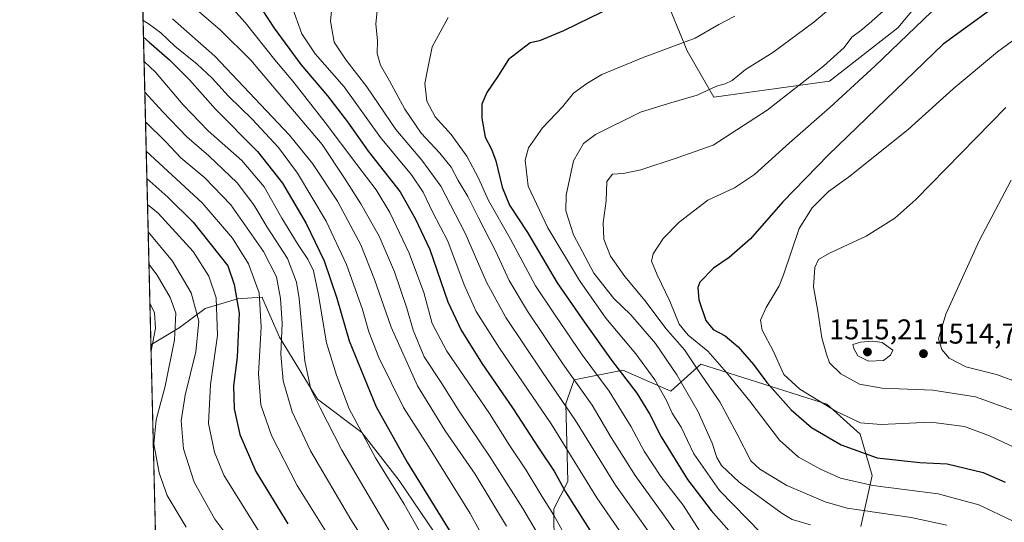
# Model space of a CAD drawing. Units: metres. Extents: x 665050 to 668510, y 4746606 to 4749002.
# Drawn here: x 665050 to 665395, y 4746945 to 4747122 of the extents above; entities that cross this region are included whole.
import ezdxf

# ---------------------------------------------------------------- set-up
doc = ezdxf.new("R2010")
doc.units = ezdxf.units.M
doc.header["$MEASUREMENT"] = 0
for name, color, linetype, lineweight in [('Arbolado forestal CxS', 92, 'Continuous', 0), ('Comarca CxS', 21, 'Continuous', 0), ('Comunidad Autónoma CxS', 142, 'Continuous', 0), ('Curva de nivel maestra', 30, 'Continuous', 30), ('Curva de nivel normal', 30, 'Continuous', 0), ('Municipio CxS', 4, 'Continuous', 0), ('Pastizal CxS', 92, 'Continuous', 0), ('Provincia CxS', 1, 'Continuous', 0), ('Punto de cota en terreno', 7, 'Continuous', 0), ('Rótulo de punto de cota en terreno', 7, 'Continuous', 0)]:
    doc.layers.add(name, color=color, linetype=linetype, lineweight=lineweight)
doc.styles.add('Style-Arial', font='txt')

# ---------------------------------------------------------------- blocks, each defined once
blk = doc.blocks.new('*U11')
at = {"layer": 'Pastizal CxS', "color": 92, "linetype": 'Continuous', "lineweight": 0}
for points in [[(665344.6457000002, 4746943.8235, 1488.036699999997), (665348.6349, 4746961.712099999, 1497.757599999997), (665344.4530999997, 4746976.2139, 1503.5864), (665332.7512999997, 4746986.710899999, 1505.772299999997), (665288.6536999998, 4747000.7191, 1491.403200000001), (665278.1047, 4746991.2205, 1481.159199999995), (665261.2269000001, 4746998.608700001, 1475.415399999998), (665244.2418999998, 4746995.2259, 1464.863899999997), (665241.2789000003, 4746986.891100001, 1460.061100000006), (665241.9765, 4746959.5955, 1451.1927), (665237.1423000004, 4746949.9429, 1445.205900000001), (665237.2392999995, 4746936.426100001, 1441.034400000004)], [(665207.4250999996, 4746923.6779, 1422.932100000005), (665182.8947000002, 4746959.977499999, 1421.109899999996), (665169.7610999999, 4746976.7883, 1419.8511), (665154.2182999998, 4746988.456300001, 1414.535799999998), (665140.9677999998, 4747010.2191, 1407.667700000005), (665135.1557, 4747023.543299999, 1404.116299999994), (665134.8849, 4747024.163899999, 1404.036999999997), (665126.2238999996, 4747023.653100001, 1398.694699999993), (665114.8958999999, 4747020.2553, 1390.547900000005), (665105.8339999998, 4747013.4583, 1384.653600000005), (665095.9034000002, 4747007.500700001, 1378.191699999996), (665092.6518000001, 4747142.690400001, 1437.305800000002)], [(665275.7307000002, 4747130.3729, 1475.123699999996), (665283.8733000001, 4747110.599099999, 1480.1394), (665293.1782000001, 4747094.315300001, 1484.894499999995), (665333.6738999998, 4747099.9297, 1490.913100000005), (665357.6359000001, 4747118.692100001, 1491.861999999994), (665373.2631000001, 4747137.454500001, 1490.4954)]]:
    blk.add_polyline3d(points, dxfattribs=at)
blk = doc.blocks.new('5PATER')
at = {"layer": 'Punto de cota en terreno', "linetype": 'Continuous', "lineweight": 0}
h = blk.add_hatch(color=51, dxfattribs=at)
edge = h.paths.add_edge_path()
edge.add_ellipse((0, 0), major_axis=(-0.1095731443231308, -0.1110710700762829), ratio=0.9994222409660322, start_angle=0, end_angle=360)

msp = doc.modelspace()

# ---------------------------------------------------------------- linework, layer by layer
at = {"layer": 'Arbolado forestal CxS', "color": 92, "linetype": 'Continuous', "lineweight": 0, "extrusion": (0.006137035578897076, -0.2551584796833171, 0.9668797686579246), "elevation": -1205824.954029308, "flags": 128}
msp.add_lwpolyline([(779044.9518001515, 4573104.734178457), (779044.9518001515, 4573347.768883184)], dxfattribs=at)
at = {"layer": 'Arbolado forestal CxS', "color": 92, "linetype": 'Continuous', "lineweight": 0}
for points in [[(665217.6457000002, 4747190.817500001, 1451.539499999999), (665225.4574999996, 4747183.396500001, 1455.340599999996), (665271.1671000002, 4747162.472300001, 1464.363899999997), (665275.7307000002, 4747130.3729, 1475.123699999996), (665283.8733000001, 4747110.599099999, 1480.1394), (665293.1782000001, 4747094.315300001, 1484.894499999995), (665333.6738999998, 4747099.9297, 1490.913100000005), (665357.6359000001, 4747118.692100001, 1491.861999999994), (665373.2631000001, 4747137.454500001, 1490.4954), (665384.7222999996, 4747148.920100001, 1489.660199999999)], [(665373.2631000001, 4747137.454500001, 1490.4954), (665357.6359000001, 4747118.692100001, 1491.861999999994), (665333.6738999998, 4747099.9297, 1490.913100000005), (665293.1782000001, 4747094.315300001, 1484.894499999995), (665283.8733000001, 4747110.599099999, 1480.1394), (665275.7307000002, 4747130.3729, 1475.123699999996)], [(665101.5732000006, 4746771.769099999, 1316.051099999997), (665095.9034000002, 4747007.500700001, 1378.191699999996), (665105.8339999998, 4747013.4583, 1384.653600000005), (665114.8958999999, 4747020.2553, 1390.547900000005), (665126.2238999996, 4747023.653100001, 1398.694699999993), (665134.8849, 4747024.163899999, 1404.036999999997), (665135.1557, 4747023.543299999, 1404.116299999994), (665140.9677999998, 4747010.2191, 1407.667700000005), (665154.2182999998, 4746988.456300001, 1414.535799999998), (665169.7610999999, 4746976.7883, 1419.8511), (665182.8947000002, 4746959.977499999, 1421.109899999996), (665207.4250999996, 4746923.6779, 1422.932100000005)], [(665207.4250999996, 4746923.6779, 1422.932100000005), (665182.8947000002, 4746959.977499999, 1421.109899999996), (665169.7610999999, 4746976.7883, 1419.8511), (665154.2182999998, 4746988.456300001, 1414.535799999998), (665140.9677999998, 4747010.2191, 1407.667700000005), (665135.1557, 4747023.543299999, 1404.116299999994), (665134.8849, 4747024.163899999, 1404.036999999997), (665126.2238999996, 4747023.653100001, 1398.694699999993), (665114.8958999999, 4747020.2553, 1390.547900000005), (665105.8339999998, 4747013.4583, 1384.653600000005), (665095.9034000002, 4747007.500700001, 1378.191699999996)], [(665237.2392999995, 4746936.426100001, 1441.034400000004), (665237.1423000004, 4746949.9429, 1445.205900000001), (665241.9765, 4746959.5955, 1451.1927), (665241.2789000003, 4746986.891100001, 1460.061100000006), (665244.2418999998, 4746995.2259, 1464.863899999997), (665261.2269000001, 4746998.608700001, 1475.415399999998), (665278.1047, 4746991.2205, 1481.159199999995), (665288.6536999998, 4747000.7191, 1491.403200000001), (665332.7512999997, 4746986.710899999, 1505.772299999997), (665344.4530999997, 4746976.2139, 1503.5864), (665348.6349, 4746961.712099999, 1497.757599999997), (665344.6457000002, 4746943.8235, 1488.036699999997)], [(665344.6457000002, 4746943.8235, 1488.036699999997), (665348.6349, 4746961.712099999, 1497.757599999997), (665344.4530999997, 4746976.2139, 1503.5864), (665332.7512999997, 4746986.710899999, 1505.772299999997), (665288.6536999998, 4747000.7191, 1491.403200000001), (665278.1047, 4746991.2205, 1481.159199999995), (665261.2269000001, 4746998.608700001, 1475.415399999998), (665244.2418999998, 4746995.2259, 1464.863899999997), (665241.2789000003, 4746986.891100001, 1460.061100000006), (665241.9765, 4746959.5955, 1451.1927), (665237.1423000004, 4746949.9429, 1445.205900000001), (665237.2392999995, 4746936.426100001, 1441.034400000004)]]:
    msp.add_polyline3d(points, dxfattribs=at)
at = {"layer": 'Comarca CxS', "color": 21, "linetype": 'Continuous', "lineweight": 0, "flags": 128}
msp.add_lwpolyline([(665709.9274477217, 4746621.090961043), (665105.5500012562, 4746606.42998252), (665084.7357687583, 4747471.810503391), (665067.3721562766, 4748193.726721746), (665049.9100012558, 4748919.739982499), (667923.3692591743, 4748989.476925165), (668452.9700012812, 4749002.329982498), (668495.4092000006, 4747274.495499999), (668495.4096, 4747274.4801), (668509.7900012817, 4746689.009982522), (668002.3289304731, 4746676.700023807), (668002.3097, 4746676.699600001), (667164.4848022718, 4746656.37559031)], close=True, dxfattribs=at)
at = {"layer": 'Comunidad Autónoma CxS', "color": 142, "linetype": 'Continuous', "lineweight": 0, "flags": 128}
msp.add_lwpolyline([(665709.9274477217, 4746621.090961043), (665105.5500012562, 4746606.42998252), (665084.7357687583, 4747471.810503391), (665067.3721562766, 4748193.726721746), (665049.9100012558, 4748919.739982499), (667923.3692591743, 4748989.476925165), (668452.9700012812, 4749002.329982498), (668495.4092000006, 4747274.495499999), (668495.4096, 4747274.4801), (668509.7900012817, 4746689.009982522), (668002.3289304731, 4746676.700023807), (668002.3097, 4746676.699600001), (667164.4848022718, 4746656.37559031)], close=True, dxfattribs=at)
at = {"layer": 'Curva de nivel maestra', "color": 30, "linetype": 'Continuous', "lineweight": 30, "flags": 128}
for points, elevation in [([(665399.1200000001, 4747131.5701), (665373.5099999999, 4747112.940099999), (665333.3499999996, 4747074.100099999), (665317.3200000003, 4747057.670100001), (665306.0300000003, 4747044.670100001), (665298.5800000001, 4747038.0801), (665293.0800000001, 4747034.4001), (665288.25, 4747029.520099999), (665287.6200000001, 4747027.640100001), (665287.9500000002, 4747023.3101), (665290.3600000005, 4747016.040100001), (665292.9800000006, 4747012.880100001), (665297.1399999997, 4747010.6501), (665301.6799999997, 4747006.840100001), (665307.0800000001, 4747000.5701), (665311.7000000002, 4746994.340100001), (665320.2400000002, 4746984.7401), (665327.4400000004, 4746978.460100001), (665337.75, 4746972.380100001), (665350.3700000001, 4746967.880100001), (665365.4000000004, 4746966.200099999), (665374.9699999997, 4746965.8101), (665387.5999999996, 4746962.7401), (665395.25, 4746959.390100001)], 1500), ([(665134.7000000002, 4747125.360099999), (665139.0700000003, 4747118.4901), (665148.4000000004, 4747105.7601), (665157.7599999999, 4747094.8301), (665164.7599999999, 4747085.640100001), (665171.9900000002, 4747075.4001), (665183.29, 4747061.130100001), (665188.6299999999, 4747051.600099999), (665193.6299999999, 4747040.9101), (665199.9199999999, 4747022.610099999), (665204.5800000001, 4747012.620100001), (665211.9800000006, 4747000.890100001), (665222.6699999999, 4746985.360099999), (665231.9699999997, 4746970.9901), (665237.1600000003, 4746963.190099999), (665241.2100000001, 4746955.960100001), (665252.7599999999, 4746937.780099999)], 1450), ([(665258.4600000001, 4747126.390100001), (665240.4800000006, 4747117.630100001), (665232.0199999996, 4747114.120100001), (665228.7599999999, 4747113.380100001), (665221.1900000004, 4747107.590100001), (665217.6200000001, 4747101.780099999), (665213.5700000003, 4747096.030099999), (665211.9100000003, 4747091.920100001), (665211.8099999997, 4747087.030099999), (665213, 4747080.340100001), (665215.2400000002, 4747076.1501), (665216.7800000003, 4747071.970100001), (665218.9400000004, 4747062.7401), (665221.5099999999, 4747056.530099999), (665227.8399999999, 4747046.940099999), (665238.2400000002, 4747029.280099999), (665247.7599999999, 4747015.5801), (665257.3399999999, 4747002.1801), (665266.2100000001, 4746990.590100001), (665270.6100000005, 4746983.3301), (665274.7000000002, 4746975.220100001), (665283.8899999997, 4746960.270099999), (665292.2699999996, 4746949.450099999), (665307.2699999996, 4746932.4001)], 1475), ([(665093.3087999999, 4747115.374600001), (665095.2800000003, 4747113.620100001), (665102.3600000005, 4747107.4801), (665109.3799999999, 4747100.4001), (665118.5700000003, 4747090.1601), (665133.2300000006, 4747075.3101), (665142, 4747064.2401), (665150.3399999999, 4747049.9901), (665156.6399999997, 4747036.9901), (665161, 4747023.920100001), (665165.3200000003, 4747008.960100001), (665174.8399999999, 4746985.770099999), (665185.6699999999, 4746966.350099999), (665201.3399999999, 4746941.020099999)], 1425), ([(665094.4995999997, 4747065.8673), (665101.8099999997, 4747059.300100001), (665110.6699999999, 4747050.5601), (665122.8399999999, 4747035.190099999), (665125.0899999999, 4747028.640100001), (665126.8200000003, 4747018.620100001), (665126.1500000004, 4747003.170100001), (665124.8799999999, 4746993.0801), (665125.0599999997, 4746985.0701), (665127.0800000001, 4746976.100099999), (665132.6500000004, 4746963.0601), (665143.8899999997, 4746944.6801)], 1400)]:
    msp.add_lwpolyline(points, dxfattribs=dict(at, elevation=elevation))
at = {"layer": 'Curva de nivel normal', "color": 30, "linetype": 'Continuous', "lineweight": 0, "flags": 128}
for points, elevation in [([(665352.9400000004, 4747141.67), (665328.2400000002, 4747120.689999999), (665313.8200000003, 4747110), (665304.3200000003, 4747104.050000001), (665299.5999999996, 4747100.15), (665297.1799999997, 4747098.980000001), (665294.1600000003, 4747098.180000001), (665287.3099999997, 4747095.08), (665277.2699999996, 4747092.17), (665267.4400000004, 4747089.100000001), (665251.7300000006, 4747081.210000001), (665247.5099999999, 4747078.050000001), (665244.0300000003, 4747071.960000001), (665241.4100000003, 4747059.92), (665241.3399999999, 4747054.430000001), (665244.04, 4747046.02), (665251.1100000005, 4747032.65), (665258.1100000005, 4747023.76), (665264.0300000003, 4747018.039999999), (665272.7100000001, 4747007.92), (665280.2400000002, 4746996.949999999), (665287.6500000004, 4746983.960000001), (665292.5999999996, 4746972.99), (665294.2400000002, 4746967.960000001), (665295.8700000001, 4746965.199999999), (665302.0499999998, 4746959.380000001), (665317.1100000005, 4746948.380000001), (665320.5899999999, 4746946.279999999), (665327.0800000001, 4746944.430000001)], 1485), ([(665101.1799999997, 4747134.4), (665120.2699999996, 4747117.84), (665130.9600000001, 4747107.310000001), (665140.3200000003, 4747096.140000001), (665155.9299999997, 4747077.76), (665163.6900000004, 4747065.960000001), (665169.4699999997, 4747056.99), (665175.8399999999, 4747045.619999999), (665181.2300000006, 4747033.100000001), (665185.6399999997, 4747020.33), (665187.79, 4747012.680000001), (665191.7100000001, 4747003.27), (665197.5899999999, 4746994.25), (665203.9100000003, 4746984.27), (665214.8099999997, 4746968.15), (665226.1900000004, 4746950.140000001), (665231.2999999998, 4746941.550000001)], 1440), ([(665160, 4747132.91), (665158.8700000001, 4747120.939999999), (665160.1600000003, 4747113.619999999), (665164.3499999996, 4747107.289999999), (665171.5800000001, 4747097.949999999), (665181.7100000001, 4747082.949999999), (665190.79, 4747072.210000001), (665197.5099999999, 4747063.15), (665206.0800000001, 4747046.619999999), (665213.5599999997, 4747029.470000001), (665220.2699999996, 4747017.08), (665233.0999999996, 4746997.939999999), (665244.6500000004, 4746981), (665258.7199999997, 4746958.32), (665277.54, 4746931.930000001)], 1460), ([(665120.3399999999, 4747130.180000001), (665128.9199999999, 4747120.550000001), (665139.3099999997, 4747107.480000001), (665145.6600000003, 4747099.960000001), (665157, 4747085.49), (665168.0499999998, 4747070.689999999), (665174.8300000001, 4747061.9), (665179.6200000001, 4747053.880000001), (665186.3700000001, 4747039.67), (665191.5700000003, 4747025.880000001), (665194.4900000002, 4747014.949999999), (665199.5599999997, 4747005.300000001), (665214.5, 4746983.430000001), (665221.6600000003, 4746972.039999999), (665227.4299999997, 4746963.51), (665232.8899999997, 4746954.439999999), (665237.1399999997, 4746947.800000001), (665242.8399999999, 4746937.470000001)], 1445), ([(665145.1799999997, 4747126.58), (665148.7599999999, 4747116.529999999), (665153.4800000006, 4747109.5), (665163.5999999996, 4747097.949999999), (665176.3899999997, 4747080.140000001), (665187.2000000002, 4747067.16), (665191.2800000003, 4747061.039999999), (665194.54, 4747054.109999999), (665199.9699999997, 4747043.890000001), (665205.6399999997, 4747028.539999999), (665209.8600000005, 4747019.210000001), (665218, 4747006.350000001), (665236.1399999997, 4746979.810000001), (665252.2100000001, 4746953.859999999), (665264.1200000001, 4746936.529999999)], 1455), ([(665175.3799999999, 4747126.949999999), (665174.7400000002, 4747120), (665175.2599999999, 4747114.140000001), (665175.2199999997, 4747109.67), (665176.4000000004, 4747105.58), (665179.54, 4747100.09), (665184.8799999999, 4747090.09), (665190.5700000003, 4747081.689999999), (665197.2000000002, 4747074.74), (665201.1200000001, 4747069.76), (665203.6200000001, 4747065.15), (665207, 4747059.560000001), (665210.54, 4747052.32), (665216.6900000004, 4747040.460000001), (665221.4900000002, 4747030.07), (665227.8499999996, 4747019.27), (665240.3099999997, 4747000.850000001), (665250.5800000001, 4746986.369999999), (665257.2400000002, 4746974.980000001), (665265.5599999997, 4746961.680000001), (665275.25, 4746948.189999999), (665283.9199999999, 4746935.939999999)], 1465), ([(665353.5999999996, 4747125.390000001), (665347.5599999997, 4747120.180000001), (665344.7400000002, 4747117.699999999), (665341.5599999997, 4747115.34), (665338.8399999999, 4747111.810000001), (665331.5700000003, 4747105.199999999), (665311.8399999999, 4747089.77), (665292.9400000004, 4747077.550000001), (665280.3399999999, 4747073.060000001), (665267.5300000003, 4747068.859999999), (665261.3399999999, 4747067.609999999), (665257.5999999996, 4747067.380000001), (665255.7100000001, 4747064.75), (665255.4600000001, 4747058.029999999), (665254.3399999999, 4747050.24), (665254.6600000003, 4747044.57), (665257, 4747038.630000001), (665262.0199999996, 4747031.430000001), (665269.1500000004, 4747022.880000001), (665276.3200000003, 4747013.220000001), (665282.9199999999, 4747005.720000001), (665287.79, 4746998.34), (665295.2699999996, 4746987.550000001), (665301.3099999997, 4746976.140000001), (665306.1399999997, 4746966.83), (665309.2699999996, 4746963.949999999), (665318.79, 4746958.16), (665332.1699999999, 4746952.460000001), (665339.8499999996, 4746950.230000001), (665362.2699999996, 4746946.980000001), (665374.8499999996, 4746944.32)], 1490), ([(665369.4699999997, 4747124.27), (665349.7400000002, 4747105.289999999), (665342.4100000003, 4747098.619999999), (665333.8700000001, 4747090.699999999), (665319.7199999997, 4747078.289999999), (665307.4800000006, 4747067.189999999), (665300.4100000003, 4747062.529999999), (665291.0300000003, 4747058.279999999), (665280.9900000002, 4747050.49), (665275.3700000001, 4747044.730000001), (665271.9000000004, 4747039.359999999), (665271.3600000005, 4747036.850000001), (665273.3399999999, 4747032.02), (665277.7400000002, 4747022.77), (665281.0199999996, 4747014.74), (665284.2300000006, 4747010.869999999), (665291.1200000001, 4747005.32), (665297.5999999996, 4746997.77), (665305.7300000006, 4746987.76), (665316.1600000003, 4746974.029999999), (665322.8099999997, 4746968.16), (665330.5800000001, 4746963.939999999), (665337.5599999997, 4746960.800000001), (665348.8799999999, 4746958.16), (665371.75, 4746955.199999999), (665386.0800000001, 4746951.439999999), (665397.8499999996, 4746945.75)], 1495), ([(665093.1686000006, 4747121.201900001), (665094.8899999997, 4747120.180000001), (665099.3300000001, 4747116.92), (665104.2300000006, 4747112.189999999), (665112.0800000001, 4747105.939999999), (665117.3399999999, 4747101.02), (665123.04, 4747094.720000001), (665131.3399999999, 4747086.619999999), (665140.6200000001, 4747076.66), (665147.25, 4747067.65), (665157.3600000005, 4747050.880000001), (665164.4299999997, 4747035.630000001), (665170.0199999996, 4747019.91), (665172.2199999997, 4747012.100000001), (665175.7599999999, 4747003.039999999), (665184.3899999997, 4746985.550000001), (665193.1600000003, 4746971.84), (665207.7400000002, 4746948.350000001), (665225.3799999999, 4746916.130000001)], 1430), ([(665103.5099999999, 4747121.859999999), (665118.2699999996, 4747108.699999999), (665144.4299999997, 4747081.039999999), (665152.5599999997, 4747071.09), (665161.3200000003, 4747057.890000001), (665169.4800000006, 4747042.619999999), (665174.2999999998, 4747030.449999999), (665180.0999999996, 4747013.65), (665189.3200000003, 4746993.17), (665199.0599999997, 4746977.289999999), (665209.5, 4746962.100000001), (665220.4699999997, 4746943.869999999)], 1435), ([(665200.1100000005, 4747122.33), (665194.5099999999, 4747111.949999999), (665192.7999999998, 4747103.949999999), (665191.8899999997, 4747099.109999999), (665192.54, 4747092.91), (665195.5, 4747087.430000001), (665201.0999999996, 4747081.230000001), (665206.6600000003, 4747073.600000001), (665210.6600000003, 4747065.9), (665214.2400000002, 4747058.109999999), (665221.7599999999, 4747044.730000001), (665230.7000000002, 4747028.16), (665237.54, 4747017.930000001), (665247.0599999997, 4747004), (665256.5199999996, 4746991.220000001), (665264.2400000002, 4746978.779999999), (665268.7000000002, 4746970.25), (665274.6500000004, 4746961.369999999), (665282.3799999999, 4746951.24), (665288.2300000006, 4746942.220000001)], 1470), ([(665300.5700000003, 4747122.76), (665294.9400000004, 4747119.810000001), (665286.5999999996, 4747115.07), (665268.3499999996, 4747108.289999999), (665253.9299999997, 4747102.32), (665248.6799999997, 4747099.109999999), (665243.9400000004, 4747095.74), (665240.1299999999, 4747091), (665233.0800000001, 4747083.619999999), (665228.2699999996, 4747076.619999999), (665227.0800000001, 4747072.26), (665228.0700000003, 4747063.140000001), (665234.9699999997, 4747048.51), (665246.0800000001, 4747030.060000001), (665255.2699999996, 4747016.810000001), (665265.8099999997, 4747004.32), (665272.54, 4746995.210000001), (665276.5999999996, 4746987.980000001), (665278.5199999996, 4746983.58), (665281.75, 4746978.619999999), (665286.2100000001, 4746969.279999999), (665295.1200000001, 4746956.42), (665309.79, 4746941.480000001)], 1480), ([(665406.1299999999, 4747120.17), (665392.5499999998, 4747110.189999999), (665377.0899999999, 4747097.27), (665361.2199999997, 4747082.960000001), (665340.3700000001, 4747066.27), (665333.3799999999, 4747061.27), (665327.5800000001, 4747055.550000001), (665323.1200000001, 4747048.27), (665317.5999999996, 4747031.99), (665316.0899999999, 4747028.220000001), (665311.4699999997, 4747020.640000001), (665309.4900000002, 4747016.119999999), (665310.0999999996, 4747012.65), (665314.0199999996, 4747005.350000001), (665317.7100000001, 4746997.140000001), (665323.3399999999, 4746991.960000001), (665335.9299999997, 4746984.189999999), (665344.5199999996, 4746980.109999999), (665351.8600000005, 4746979.550000001), (665369.1699999999, 4746980.439999999), (665381.0599999997, 4746978.810000001), (665389.79, 4746975.619999999), (665404.1200000001, 4746968.970000001)], 1505), ([(665093.5133999997, 4747106.8684), (665097.4500000002, 4747103.140000001), (665107.25, 4747091.65), (665115.9699999997, 4747082.58), (665127.7800000003, 4747072.08), (665135.5499999998, 4747062.92), (665141.8200000003, 4747051.949999999), (665147.4500000002, 4747042.600000001), (665150.9100000003, 4747037.529999999), (665152.8700000001, 4747033.42), (665154.54, 4747025.609999999), (665157.4699999997, 4747008.16), (665160.8799999999, 4746996.9), (665165.3600000005, 4746985.050000001), (665174.5599999997, 4746967.9), (665184.6699999999, 4746951.600000001), (665195.4800000006, 4746932.51)], 1420), ([(665093.7732999995, 4747096.0624), (665099.9699999997, 4747089.26), (665108.54, 4747080.41), (665116.25, 4747073.810000001), (665126.1200000001, 4747064.359999999), (665132.0199999996, 4747056.630000001), (665136.6100000005, 4747048.789999999), (665143.7199999997, 4747037.779999999), (665146.9000000004, 4747029.42), (665147.8899999997, 4747023.689999999), (665149.8099999997, 4747001.82), (665151.9800000006, 4746992), (665155.1900000004, 4746985.41), (665162.75, 4746970.560000001), (665185.0899999999, 4746932.640000001)], 1415), ([(665395.5499999998, 4747090.720000001), (665363.9199999999, 4747058.42), (665356.5800000001, 4747051.939999999), (665346.5199999996, 4747045.58), (665333.6699999999, 4747039.59), (665329.8399999999, 4747037.449999999), (665328.6200000001, 4747034.67), (665328.0999999996, 4747027.810000001), (665329.6299999999, 4747019.26), (665331.0300000003, 4747010.01), (665332.6299999999, 4747004.189999999), (665333.7400000002, 4747001.140000001), (665337.6600000003, 4746997.34), (665344.2199999997, 4746993.66), (665352.1799999997, 4746992.279999999), (665369.9199999999, 4746991.57), (665384.8200000003, 4746989.279999999), (665398.7199999997, 4746984.289999999)], 1510), ([(665177.79, 4746927.619999999), (665165.9800000006, 4746946.310000001), (665151.8300000001, 4746970.289999999), (665145.4100000003, 4746983.949999999), (665142.2599999999, 4746994.92), (665141.4000000004, 4747004.17), (665141.9000000004, 4747014.949999999), (665141.3300000001, 4747023.730000001), (665139.8499999996, 4747031.310000001), (665135.4100000003, 4747040.180000001), (665123.8499999996, 4747056.550000001), (665114.8300000001, 4747066.01), (665106.3799999999, 4747073.109999999), (665101.0499999998, 4747078.74), (665094.0231999997, 4747085.6722)], 1410), ([(665094.2708999999, 4747075.374700001), (665113.9000000004, 4747057.32), (665124.4800000006, 4747044.859999999), (665130.1299999999, 4747035.880000001), (665133.7800000003, 4747025.710000001), (665134.54, 4747013.699999999), (665133.6500000004, 4746997.33), (665134.4199999999, 4746986.51), (665138.1200000001, 4746975.75), (665147.1500000004, 4746958.230000001), (665157.6399999997, 4746941.32)], 1405), ([(665397.3499999996, 4747065.289999999), (665386.1399999997, 4747043.949999999), (665374.5199999996, 4747018.289999999), (665371.9299999997, 4747009.619999999), (665373.0800000001, 4747005.850000001), (665375.6799999997, 4747002.869999999), (665381.4699999997, 4746999.77), (665392.2199999997, 4746997.119999999), (665400.4800000006, 4746994.08)], 1515), ([(665094.7200999996, 4747056.697100001), (665098.4000000004, 4747053.640000001), (665110.7100000001, 4747040.199999999), (665116.2400000002, 4747031.57), (665118.79, 4747024.029999999), (665119.1799999997, 4747010.730000001), (665116.7199999997, 4746993.619999999), (665116.04, 4746979.890000001), (665118.1900000004, 4746969.859999999), (665121.4299999997, 4746961.779999999), (665133.8499999996, 4746941.92)], 1395), ([(665094.9496999999, 4747047.153700001), (665103.4199999999, 4747036.880000001), (665109.9800000006, 4747025.76), (665112.6900000004, 4747015.810000001), (665111.6799999997, 4747005.050000001), (665107.8899999997, 4746989.810000001), (665106.5199999996, 4746980.880000001), (665107.3600000005, 4746971.01), (665111.0899999999, 4746959.310000001), (665118.2599999999, 4746946.41), (665126.6900000004, 4746935.189999999)], 1390), ([(665108.2800000003, 4746943.57), (665101.5800000001, 4746954.680000001), (665098.7599999999, 4746962.57), (665096.9600000001, 4746972.76), (665097.7199999997, 4746981.189999999), (665100.9000000004, 4746993.02), (665104.1600000003, 4747009.26), (665104.5800000001, 4747018.600000001), (665102.6799999997, 4747024.140000001), (665098.0999999996, 4747031.9), (665095.2242999999, 4747035.734200001)], 1385), ([(665095.9539999999, 4747005.399), (665097.5099999999, 4747013.289999999), (665097.1500000004, 4747018.730000001), (665095.8200000003, 4747021.4), (665095.5597000001, 4747021.789000001)], 1380), ([(665348.9100000003, 4747008.83), (665344.5499999998, 4747008.460000001), (665341.9199999999, 4747007.600000001), (665342.2400000002, 4747006.26), (665343.6500000004, 4747003.67), (665347.3899999997, 4747001.74), (665352.6799999997, 4747002.029999999), (665355.1399999997, 4747003.92), (665355.9199999999, 4747005.619999999), (665352.2100000001, 4747008.369999999), (665348.9100000003, 4747008.83)], 1515)]:
    msp.add_lwpolyline(points, dxfattribs=dict(at, elevation=elevation))
at = {"layer": 'Municipio CxS', "color": 4, "linetype": 'Continuous', "lineweight": 0, "flags": 128}
msp.add_lwpolyline([(665926.4899999992, 4747148.542999999), (665909.5030000004, 4747101.250000001), (665894.8060000003, 4747053.937), (665878.6240000002, 4747002.997000001), (665861.1950000012, 4746948.823000001), (665853.0860000007, 4746926.466000001), (665838.9630000002, 4746894.042999999), (665824.4819999997, 4746858.429000001), (665787.5649999998, 4746769.676000002), (665771.3550000002, 4746732.965), (665757.1670000011, 4746696.474000001), (665741.9689999995, 4746662.604), (665716.8389999993, 4746634.496), (665709.9274477217, 4746621.090961043), (665105.5500012562, 4746606.42998252), (665084.7357687583, 4747471.810503391)], dxfattribs=at)
at = {"layer": 'Pastizal CxS', "color": 92, "linetype": 'Continuous', "lineweight": 0, "extrusion": (0.009631152736943472, -0.4004280003715419, 0.9162776093605071), "elevation": -1893166.274827535, "flags": 128}
msp.add_lwpolyline([(779046.3121865507, 4334217.688482902), (779046.3121865506, 4334365.27333813)], dxfattribs=at)
at = {"layer": 'Pastizal CxS', "color": 92, "linetype": 'Continuous', "lineweight": 0}
for points in [[(665217.6457000002, 4747190.817500001, 1451.539499999999), (665225.4574999996, 4747183.396500001, 1455.340599999996), (665271.1671000002, 4747162.472300001, 1464.363899999997), (665275.7307000002, 4747130.3729, 1475.123699999996), (665283.8733000001, 4747110.599099999, 1480.1394), (665293.1782000001, 4747094.315300001, 1484.894499999995), (665333.6738999998, 4747099.9297, 1490.913100000005), (665357.6359000001, 4747118.692100001, 1491.861999999994), (665373.2631000001, 4747137.454500001, 1490.4954), (665384.7222999996, 4747148.920100001, 1489.660199999999)], [(665207.4250999996, 4746923.6779, 1422.932100000005), (665182.8947000002, 4746959.977499999, 1421.109899999996), (665169.7610999999, 4746976.7883, 1419.8511), (665154.2182999998, 4746988.456300001, 1414.535799999998), (665140.9677999998, 4747010.2191, 1407.667700000005), (665135.1557, 4747023.543299999, 1404.116299999994), (665134.8849, 4747024.163899999, 1404.036999999997), (665126.2238999996, 4747023.653100001, 1398.694699999993), (665114.8958999999, 4747020.2553, 1390.547900000005), (665105.8339999998, 4747013.4583, 1384.653600000005), (665095.9034000002, 4747007.500700001, 1378.191699999996)], [(665344.6457000002, 4746943.8235, 1488.036699999997), (665348.6349, 4746961.712099999, 1497.757599999997), (665344.4530999997, 4746976.2139, 1503.5864), (665332.7512999997, 4746986.710899999, 1505.772299999997), (665288.6536999998, 4747000.7191, 1491.403200000001), (665278.1047, 4746991.2205, 1481.159199999995), (665261.2269000001, 4746998.608700001, 1475.415399999998), (665244.2418999998, 4746995.2259, 1464.863899999997), (665241.2789000003, 4746986.891100001, 1460.061100000006), (665241.9765, 4746959.5955, 1451.1927), (665237.1423000004, 4746949.9429, 1445.205900000001), (665237.2392999995, 4746936.426100001, 1441.034400000004)]]:
    msp.add_polyline3d(points, dxfattribs=at)
at = {"layer": 'Provincia CxS', "color": 1, "linetype": 'Continuous', "lineweight": 0, "flags": 128}
msp.add_lwpolyline([(665709.9274477217, 4746621.090961043), (665105.5500012562, 4746606.42998252), (665084.7357687583, 4747471.810503391), (665067.3721562766, 4748193.726721746), (665049.9100012558, 4748919.739982499), (667923.3692591743, 4748989.476925165), (668452.9700012812, 4749002.329982498), (668495.4092000006, 4747274.495499999), (668495.4096, 4747274.4801), (668509.7900012817, 4746689.009982522), (668002.3289304731, 4746676.700023807), (668002.3097, 4746676.699600001), (667164.4848022718, 4746656.37559031)], close=True, dxfattribs=at)

# ---------------------------------------------------------------- block references
at = {"layer": 'Pastizal CxS', "color": 92, "linetype": 'Continuous', "lineweight": 0}
msp.add_blockref('*U11', (0, 0), dxfattribs=at)
at = {"layer": 'Punto de cota en terreno', "color": 7, "linetype": 'Continuous', "lineweight": 0, "xscale": 10, "yscale": 10, "zscale": 10}
for p in [(665347, 4747005, 1515.210000000006), (665366.6399999997, 4747004.4, 1514.740000000005)]:
    msp.add_blockref('5PATER', p, dxfattribs=at)

# ---------------------------------------------------------------- texts
at = {"layer": 'Rótulo de punto de cota en terreno', "color": 7, "linetype": 'Continuous', "lineweight": 0, "style": 'Style-Arial'}
for s, p in [('1515,21', (665333.5662000002, 4747009.409700001)), ('1514,74', (665370.1677999999, 4747007.927800001))]:
    msp.add_text(s, height=7.000000000000002, dxfattribs=at).set_placement(p)

doc.saveas('drawing.dxf')
